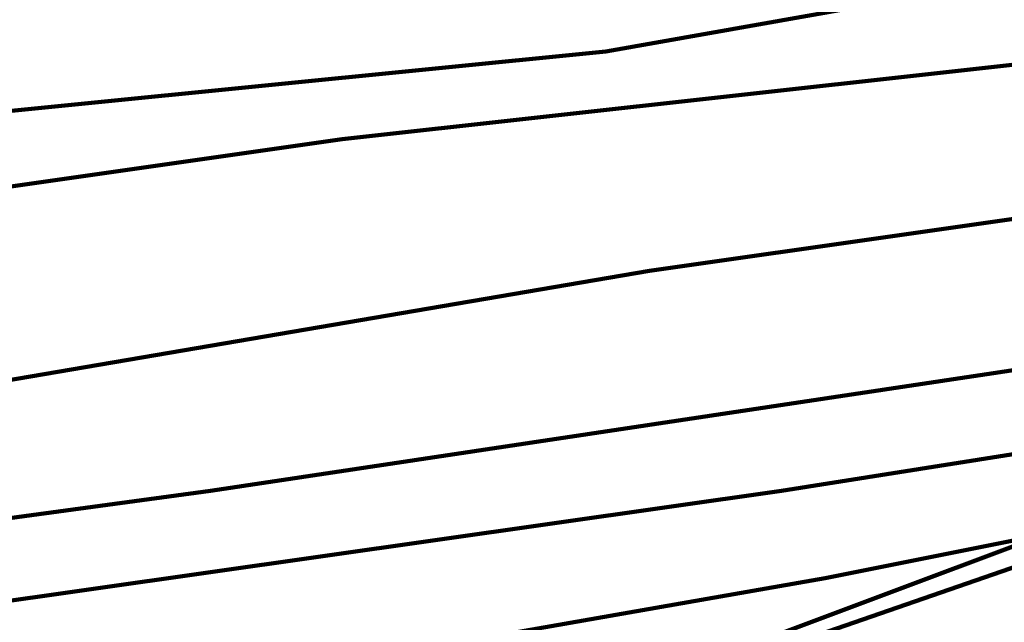
# Model space of a CAD drawing. Units: inches. Extents: x -10 to 18, y -12.2 to 23.9.
# Drawn here: x 0.4 to 0.7, y 0.5 to 0.7 of the extents above; entities that cross this region are included whole.
import ezdxf

# ---------------------------------------------------------------- set-up
doc = ezdxf.new("R2010")
doc.units = ezdxf.units.IN
doc.header["$MEASUREMENT"] = 0
doc.layers.add('Layer 1', color=7, linetype='Continuous')

# ---------------------------------------------------------------- blocks, each defined once
blk = doc.blocks.new('block 2')
at = {"layer": 'Layer 1', "color": 7, "lineweight": 90, "true_color": 0xffffff}
for points in [[(0.94106, 0.61876), (0.58242, 0.49457)], [(0.94106, 0.61876), (0.58242, 0.49457)], [(0.65138, 0.52223), (0.87207, 0.6049), (1.05139, 0.67392), (1.1893, 0.71524), (1.2997, 0.75674), (1.36858, 0.78433), (1.39623, 0.79812), (1.46519, 0.83942), (1.49277, 0.94975), (1.49277, 1.00498), (1.49277, 1.17048), (1.49277, 1.2533), (1.49277, 1.28073), (1.45137, 1.36362), (1.39623, 1.39114), (1.38245, 1.39114), (1.35487, 1.40492), (1.28591, 1.43251), (1.1893, 1.46015), (1.07897, 1.50146), (0.92724, 1.55669), (0.55481, 1.69461), (0.11346, 1.86009), (-0.41067, 2.03946)], [(0.65138, 0.52223), (0.87207, 0.6049), (1.05139, 0.67392), (1.1893, 0.71524), (1.2997, 0.75674), (1.36858, 0.78433), (1.39623, 0.79812), (1.46519, 0.83942), (1.49277, 0.94975), (1.49277, 1.00498), (1.49277, 1.17048), (1.49277, 1.2533), (1.49277, 1.28073), (1.45137, 1.36362), (1.39623, 1.39114), (1.38245, 1.39114), (1.35487, 1.40492), (1.28591, 1.43251), (1.1893, 1.46015), (1.07897, 1.50146), (0.92724, 1.55669), (0.55481, 1.69461), (0.11346, 1.86009), (-0.41067, 2.03946)], [(0.85825, 0.75674), (0.6238, 0.71524), (0.34791, 0.68772), (0.04447, 0.64635), (-0.6314, 0.54987)], [(-0.49341, 0.43948), (0.19624, 0.53602), (0.49965, 0.57732), (0.77553, 0.61876), (1.01005, 0.64635), (1.21692, 0.67392), (1.38245, 0.70144), (1.50656, 0.71524), (1.58931, 0.71524), (1.6031, 0.7291), (1.64451, 0.74288), (1.65826, 0.79812), (1.65826, 0.82563), (1.65826, 0.89459), (1.65826, 1.10152), (1.65826, 1.30846), (1.65826, 1.37741), (1.65826, 1.40492)], [(0.85825, 0.75674), (0.6238, 0.71524), (0.34791, 0.68772), (0.04447, 0.64635), (-0.6314, 0.54987)], [(-0.49341, 0.43948), (0.19624, 0.53602), (0.49965, 0.57732), (0.77553, 0.61876), (1.01005, 0.64635), (1.21692, 0.67392), (1.38245, 0.70144), (1.50656, 0.71524), (1.58931, 0.71524), (1.6031, 0.7291), (1.64451, 0.74288), (1.65826, 0.79812), (1.65826, 0.82563), (1.65826, 0.89459), (1.65826, 1.10152), (1.65826, 1.30846), (1.65826, 1.37741), (1.65826, 1.40492)], [(0.78929, 0.71524), (0.54105, 0.68772), (0.2514, 0.64635), (-0.38308, 0.54987)], [(-0.25893, 0.43948), (0.38932, 0.53602), (0.67896, 0.57732), (0.94106, 0.61876), (1.16172, 0.64635), (1.35487, 0.67392), (1.52036, 0.70144), (1.63072, 0.71524), (1.69971, 0.71524), (1.72725, 0.7291), (1.7686, 0.74288), (1.78242, 0.79812), (1.78242, 0.82563), (1.78242, 0.89459), (1.78242, 1.10152), (1.78242, 1.30846), (1.78242, 1.37741), (1.78242, 1.40492)], [(0.78929, 0.71524), (0.54105, 0.68772), (0.2514, 0.64635), (-0.38308, 0.54987)], [(-0.25893, 0.43948), (0.38932, 0.53602), (0.67896, 0.57732), (0.94106, 0.61876), (1.16172, 0.64635), (1.35487, 0.67392), (1.52036, 0.70144), (1.63072, 0.71524), (1.69971, 0.71524), (1.72725, 0.7291), (1.7686, 0.74288), (1.78242, 0.79812), (1.78242, 0.82563), (1.78242, 0.89459), (1.78242, 1.10152), (1.78242, 1.30846), (1.78242, 1.37741), (1.78242, 1.40492)], [(1.12038, 0.71524), (0.63759, 0.64635), (0.07206, 0.54987), (-0.5762, 0.45327)], [(1.12038, 0.71524), (0.63759, 0.64635), (0.07206, 0.54987), (-0.5762, 0.45327)], [(1.17551, 0.64635), (0.69276, 0.54987), (0.14105, 0.45327)], [(1.17551, 0.64635), (0.69276, 0.54987), (0.14105, 0.45327)]]:
    blk.add_lwpolyline(points, dxfattribs=at)

msp = doc.modelspace()

# ---------------------------------------------------------------- block references
at = {"layer": 'Layer 1'}
msp.add_blockref('block 2', (0, 0), dxfattribs=at)

doc.saveas('drawing.dxf')
